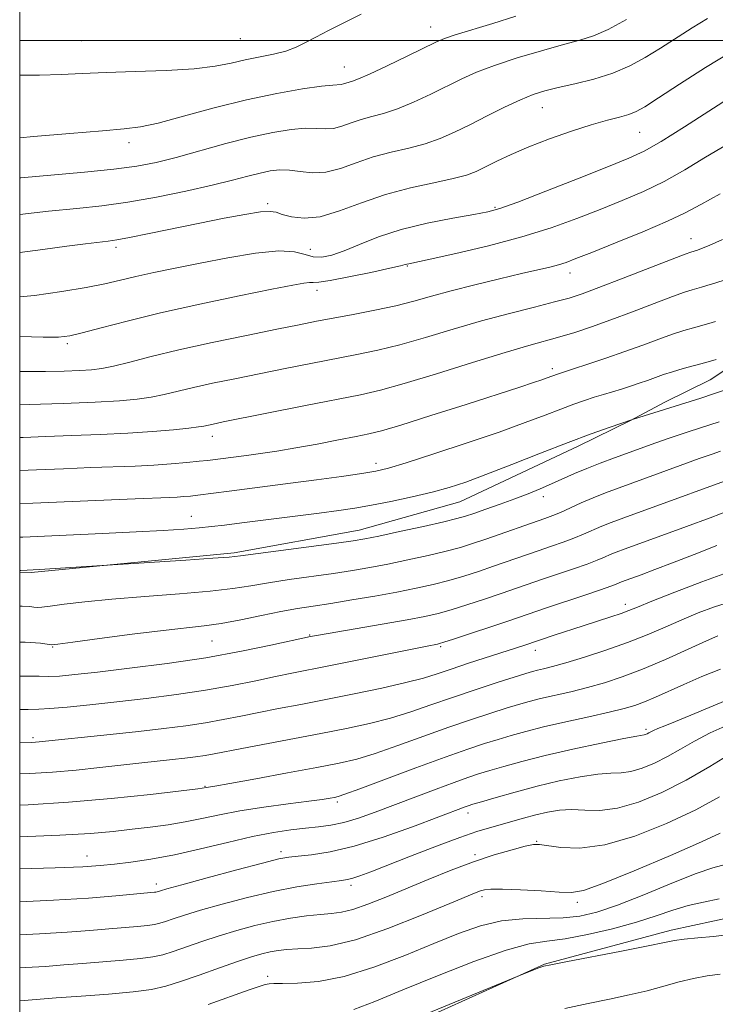
# Model space of a CAD drawing. Extents: x 2054800 to 2057700, y 339800 to 342700.
# Drawn here: x 2055000 to 2055136, y 340311 to 340504 of the extents above; entities that cross this region are included whole.
import ezdxf

# ---------------------------------------------------------------- set-up
doc = ezdxf.new("R2010")
doc.units = 0
doc.header["$MEASUREMENT"] = 0
for name, color, linetype, lineweight in [('32000', 7, 'Continuous', 0), ('DTM HARD BREAKLINE', 7, 'Continuous', 0), ('DTM SPOT ELEVATION', 2, 'Continuous', 13), ('INDEX CONTOUR', 41, 'Continuous', 13), ('INTERMEDIATE CONTOUR', 44, 'Continuous', 0)]:
    doc.layers.add(name, color=color, linetype=linetype, lineweight=lineweight)

msp = doc.modelspace()

# ---------------------------------------------------------------- linework, layer by layer
at = {"layer": '32000', "flags": 128}
for points in [[(2055000, 340000), (2057500, 340000), (2057500, 342500), (2055000, 342500), (2055000, 340000)], [(2055000, 340500), (2057500, 340500)]]:
    msp.add_lwpolyline(points, dxfattribs=at)
at = {"layer": 'DTM HARD BREAKLINE'}
for points in [[(2055228.963, 340517.409, 1113.667), (2055218.54, 340506.864, 1113.211), (2055197.393, 340486.399, 1112.615), (2055183.334, 340473.359, 1112.123), (2055170.052, 340460.62, 1111.597), (2055163.476, 340455.699, 1111.001), (2055153.715, 340447.034, 1110.439), (2055140.692, 340437.01, 1109.562), (2055135.367, 340433.471, 1109.036), (2055126.499, 340429.066, 1108.474), (2055119.729, 340425.491, 1107.983), (2055109.487, 340420.505, 1107.562), (2055086.315, 340409.584, 1107.106), (2055066.551, 340404.009, 1106.685), (2055042.025, 340399.601, 1106.263), (2055002.259, 340395.704, 1105.842), (2055000, 340395.674, 1105.864)], [(2055238.849, 340385.139, 1075.296), (2055216.965, 340368.676, 1074.888), (2055209.006, 340363.371, 1074.406), (2055184.619, 340348.672, 1074.555), (2055172.56, 340342.94, 1074.963), (2055155.853, 340334.68, 1074.555), (2055140.481, 340328.353, 1074.963), (2055127.69, 340325.653, 1074.518), (2055102.863, 340318.96, 1074.073), (2055060.366, 340299.781, 1073.554)]]:
    msp.add_polyline3d(points, dxfattribs=at)
at = {"layer": 'DTM SPOT ELEVATION'}
for p in [(2055080.56, 340502.59, 1130.7), (2055012.16, 340499.93, 1133.1), (2055043.23, 340500.36, 1133.1), (2055063.62, 340494.77, 1130.8), (2055102.47, 340486.84, 1125.2), (2055121.53, 340481.96, 1123.1), (2055021.4, 340479.93, 1129.5), (2055048.64, 340468.02, 1124.3), (2055093.19, 340467.29, 1122.2), (2055131.62, 340461.15, 1116.7), (2055018.88, 340459.41, 1123.6), (2055056.97, 340459.05, 1122.9), (2055075.97, 340455.8, 1119.9), (2055107.89, 340454.42, 1117.4), (2055058.29, 340451.02, 1119.5), (2055009.34, 340440.58, 1119.7), (2055104.4, 340435.65, 1112.4), (2055037.77, 340422.39, 1113.4), (2055069.86, 340417.12, 1110.5), (2055102.64, 340410.61, 1105.5), (2055033.62, 340406.72, 1108.8), (2055118.72, 340389.48, 1096.5), (2055037.69, 340382.29, 1101.1), (2055056.84, 340383.45, 1100.1), (2055006.44, 340381.12, 1101.9), (2055082.51, 340381.21, 1097.8), (2055101.08, 340380.43, 1095.4), (2055122.8, 340364.97, 1088.3), (2055002.62, 340363.33, 1096.3), (2055036.32, 340353.79, 1092.1), (2055062.25, 340350.76, 1089.7), (2055087.9, 340348.61, 1085.5), (2055101.35, 340343, 1082.1), (2055013.17, 340340.18, 1088.7), (2055051.21, 340340.99, 1086.4), (2055089.25, 340340.43, 1082.3), (2055026.79, 340334.67, 1086.5), (2055064.95, 340334.42, 1083.6), (2055090.61, 340332.2, 1079.6), (2055109.35, 340331.1, 1079.6), (2055048.61, 340316.6, 1078.4)]:
    msp.add_point(p, dxfattribs=at)
at = {"layer": 'INDEX CONTOUR'}
for points in [[(2055000, 340480.931, 1130), (2055002.719, 340481.159, 1130), (2055009.86, 340481.774, 1130), (2055016.2081, 340482.303, 1130), (2055020.498, 340482.6459, 1130), (2055023.658, 340483.036, 1130), (2055027.163, 340483.791, 1130), (2055032.117, 340485.115, 1130), (2055038.135, 340486.757, 1130), (2055044.459, 340488.353, 1130), (2055050.386, 340489.605, 1130), (2055055.44, 340490.478, 1130), (2055059.198, 340491.005, 1130), (2055061.405, 340491.236, 1130), (2055063.015, 340491.3329, 1130), (2055063.495, 340491.456, 1130), (2055064.57, 340491.834, 1130), (2055065.237, 340492.033, 1130), (2055066.419, 340492.463, 1130), (2055068.602, 340493.408, 1130), (2055072.025, 340495.017, 1130), (2055075.941, 340496.913, 1130), (2055081.593, 340499.679, 1130), (2055083.286, 340500.397, 1130), (2055085.386, 340501.101, 1130), (2055092.732, 340503.32, 1130), (2055097.295, 340504.753, 1130)], [(2055000, 340441.934, 1120), (2055004.6, 340441.846, 1120), (2055007.64, 340441.867, 1120), (2055009.802, 340442.112, 1120), (2055012.251, 340442.689, 1120), (2055015.954, 340443.6711, 1120), (2055021.085, 340444.998, 1120), (2055027.624, 340446.575, 1120), (2055035.326, 340448.282, 1120), (2055043.057, 340449.908, 1120), (2055049.461, 340451.218, 1120), (2055053.541, 340452.04, 1120), (2055055.721, 340452.445, 1120), (2055056.786, 340452.568, 1120), (2055057.509, 340452.555, 1120), (2055058.618, 340452.601, 1120), (2055060.8341, 340452.917, 1120), (2055064.551, 340453.628, 1120), (2055068.865, 340454.528, 1120), (2055072.55, 340455.332, 1120), (2055074.686, 340455.82, 1120), (2055075.597, 340456.048, 1120), (2055075.914, 340456.14, 1120), (2055076.299, 340456.23, 1120), (2055080.443, 340457.125, 1120), (2055085.5029, 340458.244, 1120), (2055091.884, 340459.749, 1120), (2055098.423, 340461.474, 1120), (2055104.198, 340463.275, 1120), (2055109.235, 340465.087, 1120), (2055113.7991, 340466.867, 1120), (2055118.119, 340468.599, 1120), (2055122.287, 340470.389, 1120), (2055126.362, 340472.374, 1120), (2055130.4, 340474.6389, 1120), (2055134.458, 340477.082, 1120), (2055138.595, 340479.55, 1120)], [(2055000, 340409.157, 1110), (2055002.581, 340409.2739, 1110), (2055022.656, 340410.141, 1110), (2055029.372, 340410.414, 1110), (2055030.872, 340410.488, 1110), (2055032.185, 340410.582, 1110), (2055033.514, 340410.707, 1110), (2055034.9259, 340410.869, 1110), (2055041.039, 340411.671, 1110), (2055053.099, 340413.211, 1110), (2055058.173, 340413.883, 1110), (2055063.057, 340414.549, 1110), (2055067.055, 340415.117, 1110), (2055069.806, 340415.564, 1110), (2055072.284, 340416.153, 1110), (2055075.794, 340417.212, 1110), (2055081.215, 340418.952, 1110), (2055087.707, 340421.096, 1110), (2055094.002, 340423.247, 1110), (2055099.093, 340425.08, 1110), (2055103.025, 340426.567, 1110), (2055106.104, 340427.752, 1110), (2055108.612, 340428.684, 1110), (2055110.733, 340429.427, 1110), (2055112.625, 340430.047, 1110), (2055114.426, 340430.606, 1110), (2055117.947, 340431.672, 1110), (2055119.715, 340432.23, 1110), (2055121.453, 340432.803, 1110), (2055123.105, 340433.374, 1110), (2055124.652, 340433.934, 1110), (2055126.228, 340434.493, 1110), (2055128.002, 340435.071, 1110), (2055130.0809, 340435.676, 1110), (2055134.528, 340436.887, 1110), (2055136.507, 340437.438, 1110)], [(2055000, 340375.411, 1100), (2055000.347, 340375.42, 1100), (2055003.833, 340375.3881, 1100), (2055005.736, 340375.333, 1100), (2055007.795, 340375.418, 1100), (2055010.791, 340375.696, 1100), (2055015.266, 340376.196, 1100), (2055021.523, 340376.935, 1100), (2055028.897, 340377.889, 1100), (2055036.4839, 340379.021, 1100), (2055043.453, 340380.268, 1100), (2055049.265, 340381.455, 1100), (2055057.018, 340383.1621, 1100), (2055057.4049, 340383.236, 1100), (2055058.571, 340383.444, 1100), (2055071.034, 340385.587, 1100), (2055075.933, 340386.449, 1100), (2055079.441, 340387.107, 1100), (2055082.042, 340387.692, 1100), (2055084.579, 340388.402, 1100), (2055087.679, 340389.374, 1100), (2055091.101, 340390.499, 1100), (2055094.385, 340391.606, 1100), (2055102.484, 340394.381, 1100), (2055108.571, 340396.436, 1100), (2055111.243, 340397.377, 1100), (2055113.214, 340398.133, 1100), (2055114.638, 340398.73, 1100), (2055115.781, 340399.223, 1100), (2055116.962, 340399.695, 1100), (2055118.691, 340400.339, 1100), (2055130.698, 340404.737, 1100), (2055135.334, 340406.458, 1100), (2055141.444, 340408.774, 1100)], [(2055000, 340343.922, 1090), (2055007.861, 340344.223, 1090), (2055013.88, 340344.579, 1090), (2055018.343, 340344.972, 1090), (2055022.033, 340345.383, 1090), (2055025.59, 340345.803, 1090), (2055029.0899, 340346.268, 1090), (2055032.469, 340346.823, 1090), (2055035.734, 340347.496, 1090), (2055039.178, 340348.244, 1090), (2055043.1631, 340349.009, 1090), (2055047.855, 340349.734, 1090), (2055052.628, 340350.3739, 1090), (2055056.656, 340350.889, 1090), (2055059.3269, 340351.25, 1090), (2055060.871, 340351.487, 1090), (2055061.7309, 340351.64, 1090), (2055062.424, 340351.7981, 1090), (2055063.772, 340352.242, 1090), (2055066.671, 340353.298, 1090), (2055077.682, 340357.404, 1090), (2055083.434, 340359.518, 1090), (2055087.839, 340361.078, 1090), (2055091.111, 340362.172, 1090), (2055093.78, 340363.011, 1090), (2055096.347, 340363.7831, 1090), (2055099.203, 340364.574, 1090), (2055102.708, 340365.446, 1090), (2055107.035, 340366.43, 1090), (2055111.59, 340367.4319, 1090), (2055115.5901, 340368.328, 1090), (2055118.475, 340369.043, 1090), (2055120.5801, 340369.68, 1090), (2055122.468, 340370.393, 1090), (2055124.616, 340371.308, 1090), (2055130.219, 340373.789, 1090), (2055133.731, 340375.3051, 1090), (2055137.3731, 340376.803, 1090)], [(2055000, 340311.792, 1080), (2055000.888, 340311.847, 1080), (2055007.176, 340312.334, 1080), (2055012.05, 340312.693, 1080), (2055017.439, 340313.11, 1080), (2055022.278, 340313.5541, 1080), (2055025.825, 340314.024, 1080), (2055028.623, 340314.639, 1080), (2055031.541, 340315.546, 1080), (2055035.188, 340316.819, 1080), (2055039.144, 340318.237, 1080), (2055042.7321, 340319.507, 1080), (2055045.443, 340320.405, 1080), (2055047.446, 340320.9829, 1080), (2055049.076, 340321.361, 1080), (2055050.649, 340321.641, 1080), (2055052.388, 340321.843, 1080), (2055054.498, 340321.97, 1080), (2055057.209, 340322.089, 1080), (2055060.86, 340322.546, 1080), (2055065.818, 340323.756, 1080), (2055072.159, 340325.939, 1080), (2055078.787, 340328.55, 1080), (2055084.315, 340330.852, 1080), (2055089.46, 340333.005, 1080), (2055090.334, 340333.338, 1080), (2055091.112, 340333.556, 1080), (2055092.368, 340333.685, 1080), (2055094.632, 340333.689, 1080), (2055098.173, 340333.553, 1080), (2055102.225, 340333.3319, 1080), (2055105.763, 340333.1, 1080), (2055108.181, 340332.994, 1080), (2055110.544, 340333.392, 1080), (2055114.336, 340334.736, 1080), (2055120.468, 340337.247, 1080), (2055127.563, 340340.274, 1080), (2055133.672, 340342.947, 1080), (2055137.34, 340344.615, 1080)]]:
    msp.add_polyline3d(points, dxfattribs=at)
at = {"layer": 'INTERMEDIATE CONTOUR'}
for points in [[(2055000, 340493.182, 1132), (2055003.901, 340493.18, 1132), (2055008.123, 340493.299, 1132), (2055012.232, 340493.505, 1132), (2055016.937, 340493.721, 1132), (2055022.667, 340493.901, 1132), (2055028.737, 340494.108, 1132), (2055034.188, 340494.434, 1132), (2055038.317, 340494.94, 1132), (2055041.4551, 340495.555, 1132), (2055044.194, 340496.179, 1132), (2055049.732, 340497.289, 1132), (2055052.186, 340497.901, 1132), (2055054.21, 340498.647, 1132), (2055056.056, 340499.559, 1132), (2055058.078, 340500.661, 1132), (2055060.562, 340501.967, 1132), (2055063.539, 340503.463, 1132), (2055066.971, 340505.124, 1132)], [(2055000, 340465.893, 1126), (2055005.639, 340466.5, 1126), (2055011.2, 340467.067, 1126), (2055016.132, 340467.601, 1126), (2055021.174, 340468.298, 1126), (2055026.8171, 340469.292, 1126), (2055032.581, 340470.459, 1126), (2055037.74, 340471.613, 1126), (2055041.746, 340472.5991, 1126), (2055044.758, 340473.392, 1126), (2055047.112, 340474, 1126), (2055049.119, 340474.421, 1126), (2055050.987, 340474.6229, 1126), (2055052.901, 340474.566, 1126), (2055055.015, 340474.273, 1126), (2055057.373, 340474.02, 1126), (2055059.989, 340474.149, 1126), (2055062.87, 340474.885, 1126), (2055065.992, 340476.001, 1126), (2055069.3231, 340477.156, 1126), (2055072.8031, 340478.094, 1126), (2055076.265, 340478.897, 1126), (2055079.516, 340479.735, 1126), (2055082.444, 340480.75, 1126), (2055085.261, 340481.989, 1126), (2055088.264, 340483.475, 1126), (2055091.628, 340485.182, 1126), (2055095.061, 340486.897, 1126), (2055098.15, 340488.357, 1126), (2055100.644, 340489.38, 1126), (2055102.923, 340490.1041, 1126), (2055105.531, 340490.745, 1126), (2055108.8439, 340491.491, 1126), (2055112.574, 340492.417, 1126), (2055116.269, 340493.569, 1126), (2055119.588, 340494.981, 1126), (2055122.638, 340496.63, 1126), (2055125.636, 340498.481, 1126), (2055131.852, 340502.466, 1126), (2055134.821, 340504.281, 1126)], [(2055000, 340473.072, 1128), (2055000.216, 340473.092, 1128), (2055012.675, 340474.164, 1128), (2055018.442, 340474.732, 1128), (2055022.959, 340475.333, 1128), (2055026.764, 340476.066, 1128), (2055030.693, 340477.051, 1128), (2055040.405, 340479.758, 1128), (2055045.314, 340481.035, 1128), (2055049.613, 340481.971, 1128), (2055053.196, 340482.546, 1128), (2055056.049, 340482.786, 1128), (2055058.21, 340482.755, 1128), (2055059.927, 340482.659, 1128), (2055061.502, 340482.741, 1128), (2055063.183, 340483.17, 1128), (2055065.004, 340483.8211, 1128), (2055066.947, 340484.495, 1128), (2055069.02, 340485.063, 1128), (2055071.342, 340485.68, 1128), (2055074.059, 340486.571, 1128), (2055077.234, 340487.883, 1128), (2055080.601, 340489.451, 1128), (2055086.659, 340492.4439, 1128), (2055089.561, 340493.757, 1128), (2055093.075, 340495.103, 1128), (2055097.53, 340496.556, 1128), (2055102.32, 340497.975, 1128), (2055106.61, 340499.161, 1128), (2055109.83, 340500.021, 1128), (2055112.489, 340500.871, 1128), (2055115.361, 340502.132, 1128), (2055118.964, 340504.066, 1128)], [(2055000, 340458.401, 1124), (2055004.517, 340459.037, 1124), (2055009.251, 340459.676, 1124), (2055012.913, 340460.141, 1124), (2055017.3511, 340460.663, 1124), (2055019.049, 340460.91, 1124), (2055021.517, 340461.364, 1124), (2055025.372, 340462.139, 1124), (2055035.3061, 340464.18, 1124), (2055040.091, 340465.14, 1124), (2055044.168, 340465.904, 1124), (2055047.214, 340466.376, 1124), (2055049.075, 340466.491, 1124), (2055050.266, 340466.303, 1124), (2055051.473, 340465.895, 1124), (2055053.263, 340465.399, 1124), (2055055.739, 340465.128, 1124), (2055058.889, 340465.442, 1124), (2055062.68, 340466.5651, 1124), (2055066.996, 340468.176, 1124), (2055071.699, 340469.817, 1124), (2055076.586, 340471.1239, 1124), (2055081.189, 340472.114, 1124), (2055084.974, 340472.898, 1124), (2055087.601, 340473.589, 1124), (2055089.502, 340474.31, 1124), (2055091.303, 340475.187, 1124), (2055093.536, 340476.313, 1124), (2055096.354, 340477.6559, 1124), (2055099.818, 340479.149, 1124), (2055103.892, 340480.713, 1124), (2055108.146, 340482.1989, 1124), (2055112.055, 340483.444, 1124), (2055115.203, 340484.334, 1124), (2055117.616, 340484.961, 1124), (2055119.431, 340485.467, 1124), (2055120.8799, 340486.033, 1124), (2055122.584, 340486.992, 1124), (2055125.258, 340488.718, 1124), (2055129.377, 340491.421, 1124), (2055134.442, 340494.677, 1124), (2055139.709, 340497.8969, 1124)], [(2055000, 340449.73, 1122), (2055002.886, 340450.02, 1122), (2055008.271, 340450.757, 1122), (2055013.032, 340451.551, 1122), (2055016.72, 340452.288, 1122), (2055019.753, 340452.989, 1122), (2055022.766, 340453.705, 1122), (2055026.296, 340454.485, 1122), (2055030.48, 340455.355, 1122), (2055035.358, 340456.337, 1122), (2055040.827, 340457.4, 1122), (2055046.232, 340458.305, 1122), (2055050.772, 340458.759, 1122), (2055053.886, 340458.586, 1122), (2055055.939, 340458.069, 1122), (2055057.535, 340457.608, 1122), (2055059.201, 340457.536, 1122), (2055061.17, 340457.918, 1122), (2055063.598, 340458.755, 1122), (2055066.63, 340460.007, 1122), (2055070.339, 340461.478, 1122), (2055074.788, 340462.933, 1122), (2055079.881, 340464.176, 1122), (2055084.913, 340465.158, 1122), (2055089.027, 340465.871, 1122), (2055091.748, 340466.379, 1122), (2055094.136, 340467.05, 1122), (2055097.633, 340468.325, 1122), (2055103.175, 340470.466, 1122), (2055109.651, 340473.004, 1122), (2055115.4429, 340475.286, 1122), (2055119.4209, 340476.889, 1122), (2055122.415, 340478.291, 1122), (2055125.741, 340480.198, 1122), (2055130.31, 340483.0609, 1122), (2055139.859, 340489.193, 1122)], [(2055000, 340435.091, 1118), (2055001.122, 340435.084, 1118), (2055005.047, 340435.112, 1118), (2055008.7, 340435.194, 1118), (2055011.762, 340435.306, 1118), (2055014.0691, 340435.444, 1118), (2055016.079, 340435.698, 1118), (2055018.404, 340436.1781, 1118), (2055021.577, 340436.969, 1118), (2055025.803, 340438.039, 1118), (2055031.2101, 340439.332, 1118), (2055037.724, 340440.768, 1118), (2055044.479, 340442.184, 1118), (2055050.408, 340443.396, 1118), (2055054.775, 340444.278, 1118), (2055058.161, 340444.945, 1118), (2055061.475, 340445.574, 1118), (2055065.392, 340446.302, 1118), (2055069.642, 340447.124, 1118), (2055073.722, 340447.999, 1118), (2055077.3, 340448.9, 1118), (2055080.748, 340449.858, 1118), (2055084.6089, 340450.919, 1118), (2055089.214, 340452.096, 1118), (2055094.042, 340453.27, 1118), (2055098.357, 340454.288, 1118), (2055103.916, 340455.586, 1118), (2055105.627, 340456.031, 1118), (2055107.122, 340456.501, 1118), (2055109.057, 340457.223, 1118), (2055112.154, 340458.447, 1118), (2055116.816, 340460.309, 1118), (2055122.16, 340462.4879, 1118), (2055126.982, 340464.55, 1118), (2055130.489, 340466.2169, 1118), (2055133.521, 340467.835, 1118), (2055137.331, 340469.906, 1118)], [(2055000, 340428.6021, 1116), (2055001.887, 340428.656, 1116), (2055008.5, 340428.864, 1116), (2055014.788, 340429.105, 1116), (2055019.563, 340429.369, 1116), (2055023.039, 340429.683, 1116), (2055025.781, 340430.083, 1116), (2055028.308, 340430.601, 1116), (2055034.062, 340431.966, 1116), (2055037.82, 340432.793, 1116), (2055042.171, 340433.7, 1116), (2055052.04, 340435.69, 1116), (2055057.104, 340436.693, 1116), (2055066.101, 340438.4321, 1116), (2055070.181, 340439.286, 1116), (2055074.547, 340440.361, 1116), (2055079.53, 340441.778, 1116), (2055084.965, 340443.403, 1116), (2055090.5599, 340445.034, 1116), (2055096.007, 340446.502, 1116), (2055100.914, 340447.746, 1116), (2055104.869, 340448.737, 1116), (2055107.708, 340449.505, 1116), (2055110.248, 340450.332, 1116), (2055113.555, 340451.56, 1116), (2055118.293, 340453.385, 1116), (2055127.918, 340457.124, 1116), (2055130.474, 340458.103, 1116), (2055131.571, 340458.504, 1116), (2055132.908, 340458.912, 1116), (2055133.6949, 340459.18, 1116), (2055135.184, 340459.79, 1116), (2055137.809, 340460.997, 1116)], [(2055000, 340422.162, 1114), (2055000.697, 340422.205, 1114), (2055005.134, 340422.378, 1114), (2055010.251, 340422.545, 1114), (2055015.758, 340422.743, 1114), (2055021.172, 340422.998, 1114), (2055026.052, 340423.322, 1114), (2055030.124, 340423.671, 1114), (2055033.158, 340423.988, 1114), (2055035.04, 340424.232, 1114), (2055036.132, 340424.424, 1114), (2055037.916, 340424.818, 1114), (2055039.863, 340425.215, 1114), (2055056.047, 340428.44, 1114), (2055066.81, 340430.563, 1114), (2055070.72, 340431.448, 1114), (2055075.3731, 340432.723, 1114), (2055081.71, 340434.645, 1114), (2055088.782, 340436.853, 1114), (2055095.165, 340438.829, 1114), (2055099.804, 340440.195, 1114), (2055105.897, 340441.889, 1114), (2055108.817, 340442.778, 1114), (2055112.1099, 340443.8719, 1114), (2055115.895, 340445.221, 1114), (2055120.163, 340446.819, 1114), (2055124.396, 340448.433, 1114), (2055127.946, 340449.773, 1114), (2055130.343, 340450.627, 1114), (2055131.822, 340451.1, 1114), (2055133.645, 340451.612, 1114), (2055134.7041, 340451.929, 1114), (2055136.273, 340452.416, 1114), (2055138.508, 340453.122, 1114)], [(2055000, 340415.682, 1112), (2055003.27, 340415.824, 1112), (2055008.561, 340416.048, 1112), (2055013.933, 340416.262, 1112), (2055022.647, 340416.586, 1112), (2055026.293, 340416.769, 1112), (2055029.722, 340417.009, 1112), (2055032.77, 340417.272, 1112), (2055035.187, 340417.5111, 1112), (2055036.834, 340417.69, 1112), (2055044.4909, 340418.666, 1112), (2055047.18, 340419.029, 1112), (2055050.38, 340419.501, 1112), (2055054.125, 340420.119, 1112), (2055058.335, 340420.887, 1112), (2055062.493, 340421.687, 1112), (2055065.971, 340422.3699, 1112), (2055068.463, 340422.874, 1112), (2055070.95, 340423.495, 1112), (2055074.733, 340424.615, 1112), (2055080.629, 340426.4631, 1112), (2055087.502, 340428.657, 1112), (2055098.065, 340432.063, 1112), (2055100.736, 340432.936, 1112), (2055102.3469, 340433.478, 1112), (2055103.421, 340433.8571, 1112), (2055105.455, 340434.613, 1112), (2055108.59, 340435.621, 1112), (2055111.373, 340436.535, 1112), (2055114.909, 340437.7201, 1112), (2055118.656, 340439.021, 1112), (2055122.158, 340440.294, 1112), (2055125.28, 340441.453, 1112), (2055127.9741, 340442.422, 1112), (2055130.2121, 340443.152, 1112), (2055132.073, 340443.695, 1112), (2055135.076, 340444.525, 1112), (2055136.433, 340444.922, 1112)], [(2055000, 340402.628, 1108), (2055000.595, 340402.663, 1108), (2055016.233, 340403.363, 1108), (2055022.813, 340403.68, 1108), (2055028.121, 340403.967, 1108), (2055032.157, 340404.225, 1108), (2055035.202, 340404.465, 1108), (2055037.621, 340404.707, 1108), (2055040.128, 340405.011, 1108), (2055043.524, 340405.446, 1108), (2055058.723, 340407.352, 1108), (2055062.571, 340407.852, 1108), (2055065.722, 340408.317, 1108), (2055068.944, 340408.882, 1108), (2055072.783, 340409.643, 1108), (2055076.923, 340410.538, 1108), (2055080.831, 340411.465, 1108), (2055084.1779, 340412.378, 1108), (2055087.47, 340413.447, 1108), (2055091.414, 340414.898, 1108), (2055096.472, 340416.86, 1108), (2055102.105, 340419.071, 1108), (2055107.524, 340421.17, 1108), (2055112.065, 340422.863, 1108), (2055115.555, 340424.1101, 1108), (2055120.347, 340425.736, 1108), (2055133.538, 340429.907, 1108), (2055136.0319, 340430.72, 1108), (2055138.146, 340431.457, 1108)], [(2055000, 340396.109, 1106), (2055000.2, 340396.121, 1106), (2055003.883, 340396.305, 1106), (2055032.575, 340398.144, 1106), (2055037.843, 340398.493, 1106), (2055041.051, 340398.733, 1106), (2055043.314, 340398.976, 1106), (2055062.1, 340401.441, 1106), (2055065.366, 340401.892, 1106), (2055067.689, 340402.285, 1106), (2055070.422, 340402.848, 1106), (2055074.491, 340403.728, 1106), (2055079.132, 340404.749, 1106), (2055083.157, 340405.655, 1106), (2055085.726, 340406.27, 1106), (2055087.389, 340406.743, 1106), (2055089.043, 340407.303, 1106), (2055091.368, 340408.119, 1106), (2055094.171, 340409.118, 1106), (2055097.04, 340410.167, 1106), (2055099.65, 340411.163, 1106), (2055102.021, 340412.118, 1106), (2055104.258, 340413.075, 1106), (2055108.738, 340415.09, 1106), (2055111.17, 340416.13, 1106), (2055113.819, 340417.174, 1106), (2055116.608, 340418.211, 1106), (2055124.74, 340421.156, 1106), (2055127.123, 340421.995, 1106), (2055129.272, 340422.722, 1106), (2055131.27, 340423.371, 1106), (2055137.119, 340425.2209, 1106)], [(2055000, 340389.114, 1104), (2055000.512, 340389.1159, 1104), (2055002.019, 340389.03, 1104), (2055002.806, 340388.93, 1104), (2055003.423, 340388.889, 1104), (2055004.334, 340388.9499, 1104), (2055005.983, 340389.147, 1104), (2055008.7499, 340389.5, 1104), (2055012.758, 340389.964, 1104), (2055018.071, 340390.479, 1104), (2055024.56, 340390.997, 1104), (2055031.339, 340391.513, 1104), (2055037.331, 340392.036, 1104), (2055041.792, 340392.574, 1104), (2055045.299, 340393.134, 1104), (2055048.763, 340393.72, 1104), (2055052.852, 340394.334, 1104), (2055061.534, 340395.549, 1104), (2055065.236, 340396.11, 1104), (2055068.649, 340396.693, 1104), (2055072.189, 340397.37, 1104), (2055076.1199, 340398.184, 1104), (2055080.099, 340399.063, 1104), (2055083.631, 340399.904, 1104), (2055086.398, 340400.646, 1104), (2055088.796, 340401.388, 1104), (2055091.397, 340402.273, 1104), (2055102.947, 340406.299, 1104), (2055104.501, 340406.869, 1104), (2055106.0251, 340407.4991, 1104), (2055110.095, 340409.3409, 1104), (2055112.4231, 340410.358, 1104), (2055114.8111, 340411.318, 1104), (2055117.519, 340412.332, 1104), (2055129.457, 340416.68, 1104), (2055133.221, 340418.039, 1104), (2055135.771, 340418.939, 1104), (2055137.381, 340419.482, 1104)], [(2055000, 340382.075, 1102), (2055001.046, 340382.078, 1102), (2055004.068, 340381.895, 1102), (2055005.4169, 340381.674, 1102), (2055006.193, 340381.564, 1102), (2055007.497, 340381.661, 1102), (2055010.43, 340382.047, 1102), (2055015.652, 340382.753, 1102), (2055022.0601, 340383.599, 1102), (2055028.107, 340384.357, 1102), (2055036.16, 340385.263, 1102), (2055039.503, 340385.749, 1102), (2055043.328, 340386.466, 1102), (2055047.384, 340387.298, 1102), (2055051.196, 340388.068, 1102), (2055054.459, 340388.6501, 1102), (2055057.538, 340389.133, 1102), (2055060.9681, 340389.657, 1102), (2055065.105, 340390.328, 1102), (2055069.608, 340391.101, 1102), (2055073.956, 340391.891, 1102), (2055077.749, 340392.64, 1102), (2055081.067, 340393.377, 1102), (2055084.105, 340394.153, 1102), (2055087.039, 340395.01, 1102), (2055089.948, 340395.943, 1102), (2055092.891, 340396.94, 1102), (2055101.674, 340399.978, 1102), (2055104.228, 340400.849, 1102), (2055106.536, 340401.653, 1102), (2055108.634, 340402.438, 1102), (2055110.561, 340403.2399, 1102), (2055114.102, 340404.791, 1102), (2055115.93, 340405.522, 1102), (2055118.446, 340406.46, 1102), (2055144.642, 340415.9719, 1102)], [(2055000, 340368.847, 1098), (2055001.645, 340368.892, 1098), (2055003.735, 340368.928, 1098), (2055005.934, 340369.0409, 1098), (2055009.295, 340369.331, 1098), (2055013.774, 340369.786, 1098), (2055019.054, 340370.363, 1098), (2055024.8121, 340371.028, 1098), (2055030.719, 340371.782, 1098), (2055036.443, 340372.634, 1098), (2055041.686, 340373.572, 1098), (2055046.297, 340374.507, 1098), (2055050.1609, 340375.33, 1098), (2055053.328, 340375.981, 1098), (2055060.577, 340377.411, 1098), (2055079.882, 340381.3, 1098), (2055081.912, 340381.686, 1098), (2055082.318, 340381.775, 1098), (2055083.165, 340382.033, 1098), (2055085.053, 340382.6509, 1098), (2055095.8791, 340386.273, 1098), (2055103.294, 340388.7839, 1098), (2055110.606, 340391.219, 1098), (2055113.852, 340392.3149, 1098), (2055115.867, 340393.026, 1098), (2055116.909, 340393.424, 1098), (2055117.967, 340393.858, 1098), (2055121.82, 340395.274, 1098), (2055124.49, 340396.272, 1098), (2055127.989, 340397.611, 1098), (2055132.246, 340399.269, 1098), (2055136.6771, 340400.977, 1098)], [(2055000, 340362.332, 1096), (2055002.282, 340362.406, 1096), (2055003.117, 340362.449, 1096), (2055003.831, 340362.514, 1096), (2055017.728, 340363.978, 1096), (2055023.276, 340364.576, 1096), (2055028.23, 340365.135, 1096), (2055032.558, 340365.677, 1096), (2055036.4009, 340366.246, 1096), (2055039.918, 340366.876, 1096), (2055043.328, 340367.56, 1096), (2055046.863, 340368.283, 1096), (2055050.7391, 340369.04, 1096), (2055055.092, 340369.87, 1096), (2055060.037, 340370.824, 1096), (2055065.548, 340371.922, 1096), (2055071.023, 340373.066, 1096), (2055075.717, 340374.129, 1096), (2055079.141, 340375.029, 1096), (2055081.8381, 340375.8699, 1096), (2055084.607, 340376.804, 1096), (2055088.009, 340377.925, 1096), (2055098.821, 340381.424, 1096), (2055104.77, 340383.408, 1096), (2055110.491, 340385.279, 1096), (2055115.895, 340387.0251, 1096), (2055117.922, 340387.702, 1096), (2055119.431, 340388.25, 1096), (2055121.139, 340388.932, 1096), (2055123.944, 340390.07, 1096), (2055128.404, 340391.8491, 1096), (2055133.718, 340393.9, 1096), (2055138.746, 340395.713, 1096)], [(2055000, 340356.227, 1094), (2055002.004, 340356.303, 1094), (2055006.4289, 340356.576, 1094), (2055011.047, 340356.988, 1094), (2055015.723, 340357.482, 1094), (2055023.9179, 340358.392, 1094), (2055029.965, 340359.0449, 1094), (2055032.379, 340359.317, 1094), (2055034.487, 340359.581, 1094), (2055036.36, 340359.858, 1094), (2055038.151, 340360.179, 1094), (2055043.566, 340361.237, 1094), (2055059.042, 340364.144, 1094), (2055064.045, 340365.129, 1094), (2055068.549, 340366.114, 1094), (2055072.702, 340367.186, 1094), (2055076.663, 340368.41, 1094), (2055080.632, 340369.772, 1094), (2055084.82, 340371.235, 1094), (2055089.2991, 340372.7379, 1094), (2055093.5769, 340374.128, 1094), (2055099.2121, 340375.91, 1094), (2055100.513, 340376.294, 1094), (2055101.502, 340376.545, 1094), (2055102.707, 340376.827, 1094), (2055104.47, 340377.271, 1094), (2055107.087, 340378.004, 1094), (2055110.712, 340379.108, 1094), (2055114.93, 340380.486, 1094), (2055119.184, 340381.999, 1094), (2055123.036, 340383.526, 1094), (2055126.524, 340385.018, 1094), (2055129.803, 340386.448, 1094), (2055133.008, 340387.783, 1094), (2055136.186, 340388.981, 1094), (2055139.363, 340389.992, 1094)], [(2055000, 340350.129, 1092), (2055001.679, 340350.195, 1092), (2055009.578, 340350.683, 1092), (2055017.902, 340351.419, 1092), (2055025.66, 340352.24, 1092), (2055031.628, 340352.932, 1092), (2055034.956, 340353.334, 1092), (2055036.646, 340353.562, 1092), (2055037.0139, 340353.623, 1092), (2055038.257, 340353.84, 1092), (2055041.206, 340354.3681, 1092), (2055046.309, 340355.296, 1092), (2055052.485, 340356.43, 1092), (2055058.27, 340357.505, 1092), (2055062.607, 340358.349, 1092), (2055066.082, 340359.164, 1092), (2055069.686, 340360.242, 1092), (2055074.15, 340361.781, 1092), (2055084.1269, 340365.3759, 1092), (2055088.569, 340366.908, 1092), (2055092.344, 340368.15, 1092), (2055095.402, 340369.118, 1092), (2055097.78, 340369.846, 1092), (2055099.858, 340370.434, 1092), (2055102.105, 340370.996, 1092), (2055108.0301, 340372.351, 1092), (2055111.339, 340373.1661, 1092), (2055114.64, 340374.096, 1092), (2055118.126, 340375.254, 1092), (2055122.077, 340376.774, 1092), (2055126.593, 340378.696, 1092), (2055131.047, 340380.691, 1092), (2055134.635, 340382.333, 1092), (2055136.834, 340383.322, 1092)], [(2055000, 340337.627, 1088), (2055006.956, 340337.833, 1088), (2055012.395, 340338.055, 1088), (2055015.809, 340338.284, 1088), (2055018.566, 340338.564, 1088), (2055021.801, 340338.943, 1088), (2055025.7249, 340339.511, 1088), (2055030.317, 340340.363, 1088), (2055035.477, 340341.535, 1088), (2055040.768, 340342.827, 1088), (2055045.671, 340343.975, 1088), (2055049.786, 340344.78, 1088), (2055053.182, 340345.29, 1088), (2055056.047, 340345.616, 1088), (2055058.576, 340345.874, 1088), (2055060.994, 340346.201, 1088), (2055063.534, 340346.74, 1088), (2055066.398, 340347.603, 1088), (2055069.666, 340348.764, 1088), (2055081.627, 340353.27, 1088), (2055085.18, 340354.58, 1088), (2055087.832, 340355.521, 1088), (2055089.969, 340356.228, 1088), (2055092.158, 340356.904, 1088), (2055094.903, 340357.716, 1088), (2055098.451, 340358.6941, 1088), (2055102.985, 340359.828, 1088), (2055108.471, 340361.078, 1088), (2055113.998, 340362.263, 1088), (2055118.436, 340363.172, 1088), (2055120.971, 340363.658, 1088), (2055122.41, 340363.893, 1088), (2055122.696, 340363.976, 1088), (2055123.015, 340364.108, 1088), (2055123.347, 340364.275, 1088), (2055123.707, 340364.475, 1088), (2055124.235, 340364.744, 1088), (2055125.104, 340365.129, 1088), (2055126.487, 340365.687, 1088), (2055128.575, 340366.516, 1088), (2055131.559, 340367.7291, 1088), (2055139.5629, 340371.068, 1088)], [(2055000, 340331.2, 1086), (2055006.605, 340331.476, 1086), (2055013.497, 340331.898, 1086), (2055018.8611, 340332.333, 1086), (2055026.443, 340333.046, 1086), (2055026.716, 340333.082, 1086), (2055026.931, 340333.129, 1086), (2055027.575, 340333.335, 1086), (2055028.855, 340333.708, 1086), (2055031.778, 340334.523, 1086), (2055036.735, 340335.877, 1086), (2055042.538, 340337.441, 1086), (2055047.605, 340338.781, 1086), (2055050.801, 340339.574, 1086), (2055052.772, 340339.9469, 1086), (2055054.61, 340340.138, 1086), (2055057.233, 340340.387, 1086), (2055060.875, 340340.943, 1086), (2055065.595, 340342.052, 1086), (2055071.268, 340343.835, 1086), (2055077.028, 340345.895, 1086), (2055087.356, 340349.804, 1086), (2055087.952, 340350.012, 1086), (2055088.842, 340350.29, 1086), (2055090.536, 340350.797, 1086), (2055093.39, 340351.636, 1086), (2055097.152, 340352.699, 1086), (2055101.415, 340353.823, 1086), (2055105.781, 340354.856, 1086), (2055109.871, 340355.686, 1086), (2055113.314, 340356.212, 1086), (2055115.878, 340356.397, 1086), (2055117.888, 340356.467, 1086), (2055119.809, 340356.71, 1086), (2055122.006, 340357.351, 1086), (2055124.445, 340358.36, 1086), (2055126.992, 340359.642, 1086), (2055129.565, 340361.105, 1086), (2055132.301, 340362.676, 1086), (2055135.389, 340364.284, 1086), (2055138.902, 340365.854, 1086)], [(2055000, 340324.718, 1084), (2055003.86, 340324.881, 1084), (2055009.294, 340325.214, 1084), (2055013.771, 340325.573, 1084), (2055017.4851, 340325.904, 1084), (2055023.128, 340326.371, 1084), (2055025.055, 340326.548, 1084), (2055026.419, 340326.729, 1084), (2055027.495, 340326.9659, 1084), (2055028.617, 340327.315, 1084), (2055030.113, 340327.829, 1084), (2055032.285, 340328.551, 1084), (2055035.429, 340329.518, 1084), (2055039.697, 340330.728, 1084), (2055044.651, 340332.019, 1084), (2055049.705, 340333.191, 1084), (2055054.334, 340334.082, 1084), (2055058.243, 340334.702, 1084), (2055061.192, 340335.1, 1084), (2055063.07, 340335.3371, 1084), (2055064.27, 340335.526, 1084), (2055065.3101, 340335.789, 1084), (2055066.6861, 340336.252, 1084), (2055068.811, 340337.049, 1084), (2055076.628, 340340.096, 1084), (2055081.703, 340342.056, 1084), (2055086.291, 340343.774, 1084), (2055089.649, 340344.9369, 1084), (2055092.091, 340345.687, 1084), (2055098.79, 340347.574, 1084), (2055101.167, 340348.209, 1084), (2055103.483, 340348.75, 1084), (2055105.794, 340349.123, 1084), (2055108.193, 340349.251, 1084), (2055110.7849, 340349.137, 1084), (2055113.732, 340349.0969, 1084), (2055117.208, 340349.527, 1084), (2055121.316, 340350.726, 1084), (2055125.876, 340352.613, 1084), (2055130.637, 340355.009, 1084), (2055135.323, 340357.697, 1084), (2055139.558, 340360.302, 1084)], [(2055000, 340318.24, 1082), (2055001.116, 340318.287, 1082), (2055005.091, 340318.531, 1082), (2055008.681, 340318.814, 1082), (2055012.331, 340319.119, 1082), (2055020.283, 340319.74, 1082), (2055023.667, 340320.051, 1082), (2055026.122, 340320.377, 1082), (2055028.059, 340320.803, 1082), (2055030.079, 340321.4299, 1082), (2055035.714, 340323.394, 1082), (2055039.081, 340324.512, 1082), (2055042.58, 340325.568, 1082), (2055046.128, 340326.511, 1082), (2055049.659, 340327.312, 1082), (2055053.089, 340327.9431, 1082), (2055056.248, 340328.404, 1082), (2055058.948, 340328.704, 1082), (2055061.108, 340328.886, 1082), (2055063.082, 340329.136, 1082), (2055065.336, 340329.68, 1082), (2055068.235, 340330.685, 1082), (2055071.748, 340332.085, 1082), (2055080.084, 340335.575, 1082), (2055084.56, 340337.385, 1082), (2055088.956, 340339.027, 1082), (2055093.043, 340340.369, 1082), (2055096.532, 340341.38, 1082), (2055099.125, 340342.052, 1082), (2055100.704, 340342.388, 1082), (2055101.879, 340342.419, 1082), (2055106.054, 340341.8, 1082), (2055109.82, 340341.682, 1082), (2055114.717, 340342.324, 1082), (2055120.593, 340344.053, 1082), (2055126.792, 340346.524, 1082), (2055132.53, 340349.225, 1082), (2055137.188, 340351.722, 1082)], [(2055036.945, 340311.022, 1078), (2055044.979, 340313.926, 1078), (2055047.112, 340314.672, 1078), (2055048.095, 340314.974, 1078), (2055048.515, 340315.057, 1078), (2055048.93, 340315.105, 1078), (2055049.7941, 340315.146, 1078), (2055051.533, 340315.168, 1078), (2055054.476, 340315.218, 1078), (2055058.561, 340315.568, 1078), (2055063.628, 340316.546, 1078), (2055069.444, 340318.35, 1078), (2055075.487, 340320.6509, 1078), (2055081.163, 340322.993, 1078), (2055086.04, 340324.983, 1078), (2055090.34, 340326.489, 1078), (2055094.451, 340327.446, 1078), (2055098.648, 340327.85, 1078), (2055106.528, 340328.016, 1078), (2055109.82, 340328.356, 1078), (2055113.157, 340329.142, 1078), (2055117.213, 340330.537, 1078), (2055122.372, 340332.578, 1078), (2055127.863, 340334.822, 1078), (2055132.624, 340336.706, 1078), (2055135.877, 340337.823, 1078), (2055139.5121, 340338.819, 1078)], [(2055065.481, 340310.046, 1076), (2055069.6549, 340311.661, 1076), (2055075.08, 340313.896, 1076), (2055081.879, 340316.684, 1076), (2055089.059, 340319.507, 1076), (2055095.348, 340321.732, 1076), (2055099.874, 340322.929, 1076), (2055103.354, 340323.471, 1076), (2055106.905, 340323.931, 1076), (2055111.338, 340324.759, 1076), (2055116.243, 340325.902, 1076), (2055120.904, 340327.184, 1076), (2055124.783, 340328.442, 1076), (2055128.045, 340329.57, 1076), (2055131.03, 340330.474, 1076), (2055134.03, 340331.123, 1076), (2055137.136, 340331.733, 1076)], [(2055063.519, 340302.547, 1074), (2055097.85, 340316.649, 1074), (2055101.793, 340318.213, 1074), (2055102.725, 340318.537, 1074), (2055104.122, 340318.859, 1074), (2055107.0369, 340319.424, 1074), (2055118.007, 340321.521, 1074), (2055123.1849, 340322.533, 1074), (2055126.412, 340323.191, 1074), (2055128.388, 340323.573, 1074), (2055130.283, 340323.837, 1074), (2055132.953, 340324.107, 1074), (2055135.992, 340324.394, 1074), (2055138.676, 340324.675, 1074)], [(2055106.898, 340310.255, 1072), (2055111.45, 340311.267, 1072), (2055115.621, 340312.1299, 1072), (2055119.474, 340312.938, 1072), (2055123.021, 340313.759, 1072), (2055126.2821, 340314.631, 1072), (2055129.298, 340315.471, 1072), (2055132.119, 340316.168, 1072), (2055134.784, 340316.65, 1072), (2055137.294, 340317.019, 1072)]]:
    msp.add_polyline3d(points, dxfattribs=at)

doc.saveas('drawing.dxf')
